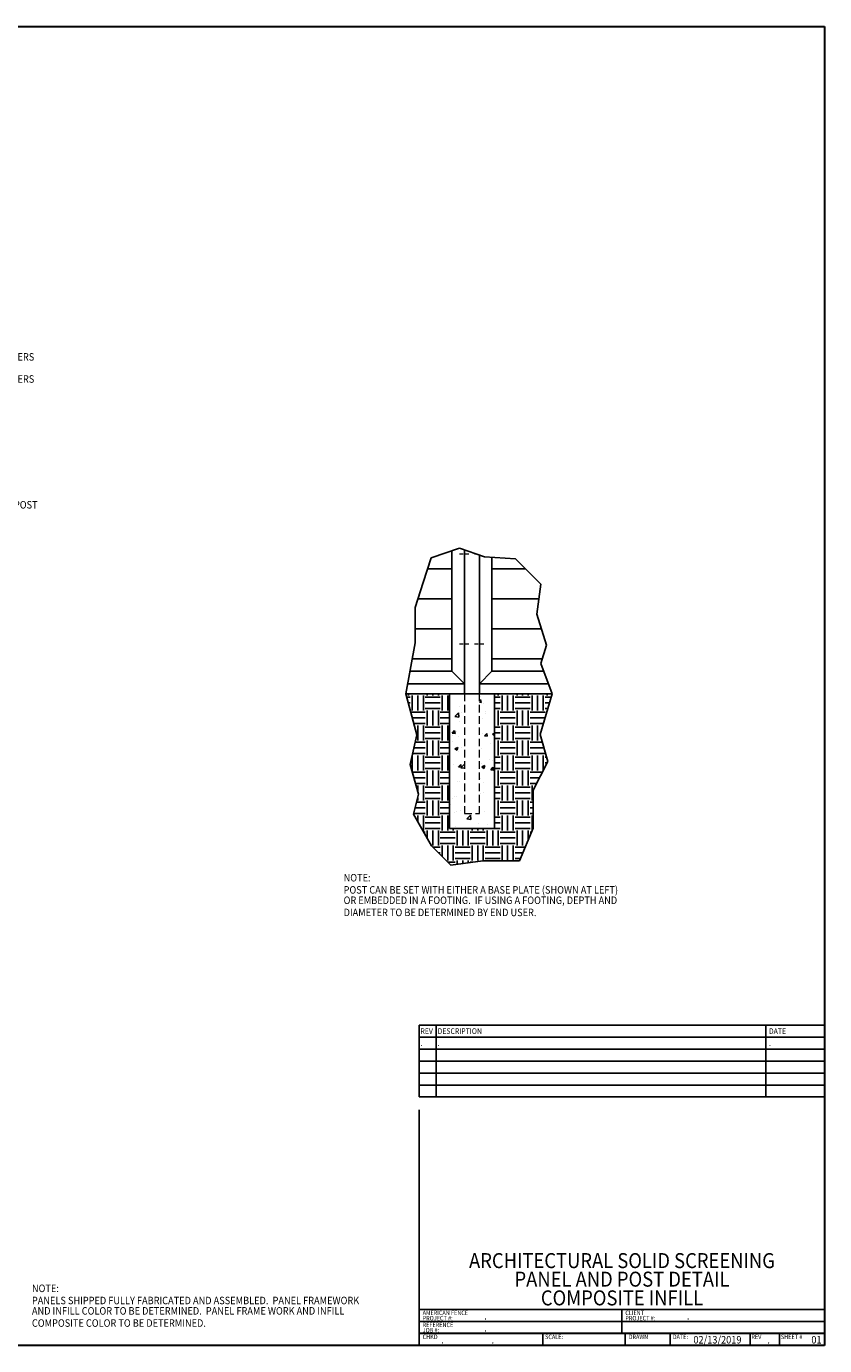
# Model space of a CAD drawing. Extents: x 42594 to 43002, y -14854 to -14590.
# Drawn here: x 42842 to 43002, y -14854 to -14590 of the extents above; entities that cross this region are included whole.
import ezdxf
from ezdxf.enums import TextEntityAlignment as Align

# ---------------------------------------------------------------- set-up
doc = ezdxf.new("R2010")
doc.units = 0
doc.header["$MEASUREMENT"] = 0
doc.linetypes.add('CENTER2', pattern=[1.125, 0.75, -0.125, 0.125, -0.125])
doc.linetypes.add('HIDDEN2', pattern=[0.1875, 0.125, -0.0625])
for name, color, linetype, lineweight in [('00 WR CENTER', 1, 'CENTER2', 20), ('00 WR HIDDEN', 6, 'HIDDEN2', 20), ('00 WR SHEET', 7, 'Continuous', 30)]:
    doc.layers.add(name, color=color, linetype=linetype, lineweight=lineweight)
for name, color, linetype in [('00 WR EXISTING 1', 8, 'Continuous'), ('00 WR OBJ 1', 7, 'Continuous'), ('00 WR OBJ 2', 4, 'Continuous'), ('00 WR SHEET 2', 7, 'Continuous'), ('00 WR TEXT', 3, 'Continuous')]:
    doc.layers.add(name, color=color, linetype=linetype)
doc.styles.add('00 WR TEXT', font='arial.ttf', dxfattribs={"width": 0.9})

msp = doc.modelspace()

# ---------------------------------------------------------------- hatches: boundary and pattern name
at = {"layer": '00 WR EXISTING 1'}
h = msp.add_hatch(dxfattribs=at)
h.set_pattern_fill('EARTH', color=256, scale=12)
h.set_pattern_definition([(0, (1525.148, 0), (3, 3), [3, -3]), (0, (1525.148, 1.125), (3, 3), [3, -3]), (0, (1525.148, 2.25), (3, 3), [3, -3]), (90, (1525.523, 2.625), (-3, 3), [3, -3]), (90, (1526.648, 2.625), (-3, 3), [3, -3]), (90, (1527.773, 2.625), (-3, 3), [3, -3])])
h.paths.add_polyline_path([(42935.99486, -14751.02727), (42926.99486, -14751.02727), (42926.99486, -14724.02727), (42918.2566, -14724.02727), (42920.46397, -14732.22877), (42919.11875, -14738.17432), (42920.83003, -14744.16172), (42919.79236, -14748.15376), (42923.42419, -14754.47882), (42927.26222, -14758.31685), (42933.69708, -14757.48581), (42941.01263, -14757.48581), (42943.76245, -14750.95337), (42943.76245, -14743.3322), (42946.71979, -14737.57744), (42945.1633, -14732.18558), (42947.56151, -14724.02727), (42935.99486, -14724.02727)])
h = msp.add_hatch(dxfattribs=at)
h.set_pattern_fill('AR-CONC', color=256, scale=0.9)
h.set_pattern_definition([(50, (1525.148, 0), (6.45534164, -0.5647692), [0.675, -7.425]), (355, (1525.148, 0), (-1.248762, 6.7697292), [0.54, -5.94]), (100.451444, (1525.686, -0.047), (5.2065796, 6.2049599), [0.5736617, -6.310279]), (46.1842, (1525.148, 1.8), (9.605172, -1.4896735), [1.0125, -11.1375]), (96.635635, (1525.949, 1.676), (8.4119575, 8.7670674), [0.860493, -9.4654238]), (351.184164, (1525.148, 1.8), (8.4119575, 8.7670674), [0.81, -8.91]), (21, (1526.048, 1.35), (5.3721635, -3.62357), [0.675, -7.425]), (326, (1526.048, 1.35), (2.189838, 6.5263504), [0.54, -5.94]), (71.451445, (1526.496, 1.048), (7.5620014, 2.9027804), [0.5736617, -6.310279]), (37.5, (1525.148, 0), (0.1094387, 2.99604468), [0, -5.868, 0, -6.03, 0, -5.9625]), (7.5, (1525.148, 0), (2.36762584, 3.5497054), [0, -3.438, 0, -5.733, 0, -2.2725]), (327.5, (1523.141, 0), (4.80440193, -0.20299385), [0, -2.25, 0, -7.02, 0, -9.315]), (317.5, (1522.241, 0), (5.24867552, 0.90094484), [0, -2.925, 0, -4.662, 0, -6.615])])
h.paths.add_polyline_path([(42932.99486, -14748.02727), (42929.99486, -14748.02727), (42929.99486, -14724.02727), (42926.99486, -14724.02727), (42926.99486, -14751.02727), (42935.99486, -14751.02727), (42935.99486, -14724.02727), (42932.99486, -14724.02727)])

# ---------------------------------------------------------------- linework, layer by layer
at = {"layer": '00 WR CENTER'}
for p, q in [((42928.99486, -14696.02727), (42930.99486, -14696.02727)), ((42931.99486, -14696.02727), (42932.33046, -14696.02727)), ((42928.99486, -14714.02727), (42930.99486, -14714.02727)), ((42931.99486, -14714.02727), (42933.99486, -14714.02727))]:
    msp.add_line(p, q, dxfattribs=at)
at = {"layer": '00 WR EXISTING 1'}
for p, q in [((42923.36048, -14696.85957), (42921.74719, -14701.7534)), ((42929.03576, -14694.89308), (42923.36048, -14696.85957)), ((42934.01087, -14696.60575), (42929.03576, -14694.89308)), ((42940.23965, -14697.02878), (42934.01087, -14696.60575)), ((42945.2904, -14702.07952), (42940.23965, -14697.02878)), ((42921.74719, -14701.7534), (42920.11695, -14706.78977)), ((42944.47343, -14708.11147), (42945.2904, -14702.07952)), ((42920.11695, -14706.78977), (42920.11695, -14713.85583)), ((42946.41376, -14714.28343), (42944.47343, -14708.11147)), ((42920.11695, -14713.85583), (42918.2566, -14724.02727)), ((42945.2788, -14717.98705), (42946.41376, -14714.28343)), ((42947.56151, -14724.02727), (42945.2788, -14717.98705)), ((42947.56151, -14724.02727), (42918.2566, -14724.02727)), ((42918.2566, -14724.02727), (42920.46397, -14732.22877)), ((42926.99486, -14724.02727), (42926.99486, -14751.02727)), ((42935.99486, -14751.02727), (42935.99486, -14724.02727)), ((42945.1633, -14732.18558), (42947.56151, -14724.02727)), ((42920.46397, -14732.22877), (42919.11875, -14738.17432)), ((42946.71979, -14737.57744), (42945.1633, -14732.18558)), ((42919.11875, -14738.17432), (42920.83003, -14744.16172)), ((42943.76245, -14743.3322), (42946.71979, -14737.57744)), ((42920.83003, -14744.16172), (42919.79236, -14748.15376)), ((42943.76245, -14750.95337), (42943.76245, -14743.3322)), ((42919.79236, -14748.15376), (42923.42419, -14754.47882)), ((42926.99486, -14751.02727), (42935.99486, -14751.02727)), ((42941.01263, -14757.48581), (42943.76245, -14750.95337)), ((42923.42419, -14754.47882), (42927.26222, -14758.31685)), ((42927.26222, -14758.31685), (42933.69708, -14757.48581)), ((42933.69708, -14757.48581), (42941.01263, -14757.48581))]:
    msp.add_line(p, q, dxfattribs=at)
at = {"layer": '00 WR HIDDEN', "ltscale": 12}
for p, q in [((42929.99486, -14724.02727), (42929.99486, -14748.02727)), ((42932.99486, -14748.02727), (42932.99486, -14724.02727)), ((42929.99486, -14748.02727), (42932.99486, -14748.02727))]:
    msp.add_line(p, q, dxfattribs=at)
at = {"layer": '00 WR OBJ 1'}
for p, q in [((42927.49486, -14695.427), (42927.49486, -14719.52727)), ((42929.99486, -14695.22325), (42929.99486, -14722.02727)), ((42932.99486, -14696.25599), (42932.99486, -14722.02727)), ((42935.49486, -14696.70654), (42935.49486, -14719.52727)), ((42927.49486, -14719.52727), (42919.07965, -14719.52727)), ((42929.99486, -14722.02727), (42927.49486, -14719.52727)), ((42932.99486, -14722.02727), (42935.49486, -14719.52727)), ((42935.49486, -14719.52727), (42945.86088, -14719.52727)), ((42929.99486, -14722.02727), (42918.6224, -14722.02727)), ((42932.99486, -14722.02727), (42946.80567, -14722.02727))]:
    msp.add_line(p, q, dxfattribs=at)
at = {"layer": '00 WR OBJ 2'}
for p, q in [((42929.99486, -14695.22325), (42929.99486, -14724.02727)), ((42932.99486, -14696.25599), (42932.99486, -14724.02727)), ((42922.64588, -14699.02727), (42927.49486, -14699.02727)), ((42942.23815, -14699.02727), (42935.49486, -14699.02727)), ((42920.68746, -14705.02727), (42927.49486, -14705.02727)), ((42944.89115, -14705.02727), (42935.49486, -14705.02727)), ((42920.11695, -14711.02727), (42927.49486, -14711.02727)), ((42945.3901, -14711.02727), (42935.49486, -14711.02727)), ((42919.5369, -14717.02727), (42927.49486, -14717.02727)), ((42945.57292, -14717.02727), (42935.49486, -14717.02727))]:
    msp.add_line(p, q, dxfattribs=at)
at = {"layer": '00 WR SHEET', "color": 7}
for p, q in [((42594.09365, -14590.48291), (43002.09365, -14590.48291)), ((43002.09365, -14590.48291), (43002.09365, -14854.48291)), ((43002.09365, -14852.08291), (42920.96134, -14852.08291)), ((43002.09365, -14854.48291), (42594.09365, -14854.48291))]:
    msp.add_line(p, q, dxfattribs=at)
at = {"layer": '00 WR SHEET 2'}
for p, q in [((42920.96134, -14804.72993), (42920.96134, -14790.32993)), ((43002.09365, -14790.32993), (42920.96134, -14790.32993)), ((43002.09365, -14790.32993), (42920.96134, -14790.32993)), ((42924.36966, -14804.72993), (42924.36966, -14790.32993)), ((42990.33185, -14804.72993), (42990.33185, -14790.32993)), ((43002.09365, -14792.72993), (42920.96134, -14792.72993)), ((43002.09365, -14795.12993), (42920.96134, -14795.12993)), ((43002.09365, -14797.52993), (42920.96134, -14797.52993)), ((43002.09365, -14799.92993), (42920.96134, -14799.92993)), ((43002.09365, -14802.32993), (42920.96134, -14802.32993)), ((43002.09365, -14804.72993), (42920.96134, -14804.72993)), ((43002.09365, -14804.72993), (42920.96134, -14804.72993)), ((42920.96134, -14807.31437), (42920.96134, -14854.48291)), ((43002.09365, -14847.28291), (42920.96134, -14847.28291)), ((42961.52749, -14849.68291), (42961.52749, -14847.28291)), ((43002.09365, -14849.68291), (42920.96134, -14849.68291)), ((42961.52749, -14849.68291), (42961.52749, -14852.08291)), ((42945.68832, -14854.48291), (42945.68832, -14852.08291)), ((42962.18832, -14854.48291), (42962.18832, -14852.08291)), ((42971.18832, -14854.48291), (42971.18832, -14852.08291)), ((42987.18759, -14854.48291), (42987.18759, -14852.08291)), ((42993.09365, -14854.48291), (42993.09365, -14852.08291))]:
    msp.add_line(p, q, dxfattribs=at)

# ---------------------------------------------------------------- texts
at = {"layer": '00 WR TEXT', "ltscale": 12, "style": '00 WR TEXT', "width": 0.9}
for s, p in [('5/16"%%C STAINLESS FASTENERS', (42817.46307, -14657.37015)), ('5/16"%%C STAINLESS FASTENERS', (42817.47058, -14661.79687)), ('ALUM TS 3" X 3" POST', (42825.77405, -14686.97141)), ('NOTE:', (42905.81235, -14761.5961)), ('POST CAN BE SET WITH EITHER A BASE PLATE (SHOWN AT LEFT)', (42905.81235, -14764.03061)), ('OR EMBEDDED IN A FOOTING.  IF USING A FOOTING, DEPTH AND ', (42905.81235, -14766.10744)), ('DIAMETER TO BE DETERMINED BY END USER.', (42905.81235, -14768.54194)), ('NOTE:', (42843.42645, -14843.76933)), ('PANELS SHIPPED FULLY FABRICATED AND ASSEMBLED.  PANEL FRAMEWORK', (42843.42645, -14846.20384)), ('AND INFILL COLOR TO BE DETERMINED.  PANEL FRAME WORK AND INFILL ', (42843.42645, -14848.28067)), ('COMPOSITE COLOR TO BE DETERMINED.', (42843.42645, -14850.71517))]:
    msp.add_text(s, height=1.5, dxfattribs=at).set_placement(p)
at = {"layer": '00 WR TEXT', "style": '00 WR TEXT', "width": 0.9}
for s, height, p in [('REV', 1.125, (42921.19478, -14790.98188)), ('DESCRIPTION', 1.125, (42924.61875, -14790.98188)), ('DATE', 1.125, (42990.93978, -14790.98188)), ('.', 1.125, (42921.19478, -14793.38188)), ('.', 1.125, (42924.61875, -14793.38188)), ('.', 1.125, (42990.93978, -14793.38188)), ('AMERICAN FENCE', 0.9, (42921.63931, -14847.47896)), ('PROJECT #:', 0.9, (42921.63931, -14848.53405)), ('REFERENCE', 0.9, (42921.63931, -14849.87896)), ('CLIENT', 0.9, (42962.20547, -14847.47896)), ('PROJECT #:', 0.9, (42962.20547, -14848.53405)), ('JOB #:', 0.9, (42921.63931, -14850.93405)), ('CHKD', 0.9, (42921.63931, -14852.27896)), ('SCALE:', 0.9, (42946.14433, -14852.27896)), ('DRAWN', 0.9, (42962.87761, -14852.27896)), ('DATE:', 0.9, (42971.6957, -14852.27896)), ('REV', 0.9, (42987.44237, -14852.27896)), ('SHEET #', 0.9, (42993.34608, -14852.27896))]:
    msp.add_text(s, height=height, dxfattribs=at).set_placement(p, align=Align.TOP_LEFT)
for s, p in [('ARCHITECTURAL SOLID SCREENING', (42961.52749, -14838.97168)), ('PANEL AND POST DETAIL', (42961.52749, -14842.68452)), ('COMPOSITE INFILL', (42961.52749, -14846.43209))]:
    msp.add_text(s, height=3, dxfattribs=at).set_placement(p, align=Align.CENTER)
for s, p in [('.', (42933.95967, -14849.26223)), ('.', (42974.52582, -14849.26223)), ('.', (42933.95967, -14851.66223)), ('02/13/2019', (42975.82974, -14854.06223)), ('01', (42999.43865, -14854.06223)), ('.', (42925.35052, -14854.06223)), ('.', (42935.42081, -14854.06223)), ('.', (42990.62941, -14854.06223))]:
    msp.add_text(s, height=1.5, dxfattribs=at).set_placement(p)

doc.saveas('drawing.dxf')
